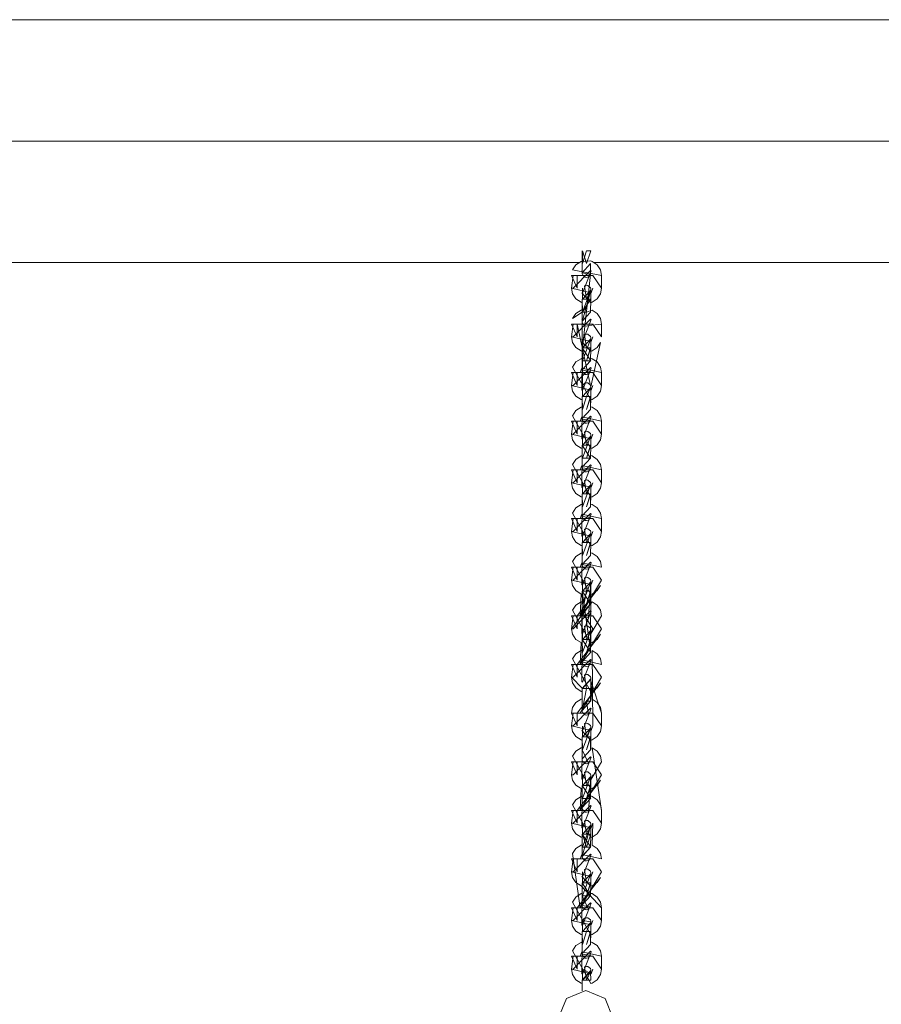
# Model space of a CAD drawing. Units: millimetres. Extents: x 12 to 284, y 10 to 190.
# Drawn here: x 140 to 143, y 157 to 160 of the extents above; entities that cross this region are included whole.
import ezdxf

# ---------------------------------------------------------------- set-up
doc = ezdxf.new("R2010")
doc.units = ezdxf.units.MM
doc.header["$MEASUREMENT"] = 0
doc.layers.add('Fallhöhe DE', color=7, linetype='Continuous', lineweight=0)

# ---------------------------------------------------------------- blocks, each defined once
blk = doc.blocks.new('Block_10')
at = {"layer": 'Fallhöhe DE', "color": 250, "lineweight": 18}
for p, q in [((132.5901, 160.0432), (148.2815, 160.0432)), ((132.5901, 159.6163), (147.6778, 159.6163)), ((138.5915, 159.1898), (141.5581, 159.1898)), ((141.6118, 159.1898), (144.5729, 159.1898))]:
    blk.add_line(p, q, dxfattribs=at)
for points in [[(141.6001, 159.231), (141.5849, 159.231), (141.5705, 159.186), (141.5705, 159.231), (141.5849, 159.186)], [(141.6001, 159.1948), (141.6046, 159.1931), (141.6223, 159.1815), (141.6342, 159.1634), (141.6376, 159.1443), (141.5358, 159.1634), (141.5477, 159.1815), (141.5655, 159.1931)], [(141.5992, 159.1476), (141.5918, 159.1388), (141.5849, 159.1371), (141.5805, 159.1378), (141.5715, 159.1454), (141.5701, 159.1491), (141.5698, 159.1514), (141.5698, 159.1526)], [(141.5705, 159.0148), (141.5849, 159.0148), (141.6046, 159.0224), (141.6223, 159.0103), (141.6342, 158.9927), (141.6376, 158.9731), (141.5918, 158.9676), (141.5849, 158.9659), (141.5805, 158.9671), (141.5715, 158.9741), (141.5701, 158.9779), (141.5698, 158.9802), (141.5698, 158.9814), (141.6001, 159.0926), (141.6001, 159.0933), (141.5849, 159.0603), (141.578, 159.1075), (141.5849, 159.1092), (141.5898, 159.1081), (141.5984, 159.1009), (141.5997, 159.0966), (141.6001, 159.0949), (141.6001, 159.0938), (141.5705, 159.0148), (141.5698, 159.0603), (141.6001, 159.0603), (141.5992, 159.0603)], [(141.5705, 158.889), (141.5849, 158.889), (141.578, 158.9362), (141.5849, 158.938), (141.5898, 158.9374), (141.5984, 158.9297), (141.5997, 158.9259), (141.6001, 158.9237), (141.6001, 158.9226), (141.5705, 158.8441), (141.5996, 158.8441), (141.5698, 158.889), (141.6001, 158.889), (141.5849, 158.8441), (141.5992, 158.889)], [(141.5992, 158.8057), (141.5918, 158.7969), (141.5849, 158.7953), (141.5805, 158.7959), (141.5715, 158.8034), (141.5701, 158.8074), (141.5698, 158.8095), (141.5698, 158.8101), (141.5698, 158.8112)], [(141.5992, 158.6344), (141.5918, 158.6257), (141.5849, 158.6241), (141.5805, 158.6251), (141.5715, 158.6322), (141.5701, 158.6362), (141.5698, 158.6382)], [(141.5705, 158.5471), (141.5849, 158.5471), (141.578, 158.5943), (141.5849, 158.596), (141.5898, 158.5955), (141.5984, 158.5878), (141.5997, 158.584), (141.6001, 158.5817), (141.6001, 158.5807), (141.5705, 158.5016), (141.5992, 158.5016), (141.5698, 158.5471), (141.6001, 158.5471), (141.5849, 158.5016), (141.5992, 158.5471)], [(141.5992, 158.4637), (141.5918, 158.455), (141.5849, 158.4534), (141.5805, 158.4539), (141.5715, 158.4615), (141.5701, 158.4655), (141.5698, 158.467)], [(141.5992, 158.2925), (141.5918, 158.2837), (141.5849, 158.282), (141.5805, 158.2827), (141.5715, 158.2903), (141.5701, 158.2942), (141.5698, 158.2963)], [(141.5705, 158.2052), (141.5849, 158.2052), (141.578, 158.2524), (141.5849, 158.2541), (141.5898, 158.2531), (141.5984, 158.2458), (141.5997, 158.242), (141.6001, 158.2398), (141.6001, 158.2388), (141.5705, 158.1597), (141.5698, 158.2052), (141.6001, 158.2052), (141.5849, 158.1597), (141.5992, 158.2052)], [(141.6001, 158.2388), (141.6001, 158.2388), (141.6001, 158.2376)], [(141.5992, 158.1213), (141.5918, 158.1125), (141.5849, 158.1108), (141.5805, 158.112), (141.5715, 158.1198), (141.5701, 158.1235), (141.5698, 158.1251), (141.5698, 158.1263), (141.5698, 158.1273)], [(141.6001, 157.6471), (141.5992, 157.6471), (141.5849, 157.6471), (141.5918, 157.5999), (141.5849, 157.5983), (141.5805, 157.5988), (141.5715, 157.6066), (141.5701, 157.6104), (141.5698, 157.6126), (141.5698, 157.6131), (141.5849, 157.6922), (141.578, 157.7394), (141.5849, 157.741), (141.5898, 157.7404), (141.5984, 157.7327), (141.5997, 157.7289), (141.6001, 157.7267), (141.6001, 157.7256), (141.5698, 157.6922), (141.6001, 157.6922), (141.5992, 157.6922)], [(141.5992, 157.7212), (141.6001, 157.7251), (141.6001, 157.7256), (141.6046, 157.6543), (141.6223, 157.6428), (141.6342, 157.6247), (141.6376, 157.6054), (141.6008, 157.7146)], [(141.6001, 157.4759), (141.5992, 157.4759), (141.6001, 157.5539), (141.6001, 157.5544), (141.5849, 157.5215), (141.578, 157.5682), (141.5849, 157.5697), (141.5898, 157.5692), (141.5984, 157.5615), (141.5997, 157.5577), (141.6001, 157.5561), (141.6001, 157.5549), (141.5705, 157.4759), (141.5698, 157.5215), (141.6001, 157.5215), (141.5849, 157.4759), (141.5992, 157.5215)], [(141.5705, 157.3503), (141.5849, 157.3503), (141.578, 157.3975), (141.5849, 157.399), (141.5898, 157.3985), (141.5984, 157.3908), (141.5997, 157.387), (141.6001, 157.3849), (141.6001, 157.3842), (141.5705, 157.3046), (141.5996, 157.3046), (141.5698, 157.3503), (141.6001, 157.3503), (141.5849, 157.3046), (141.5992, 157.3503)], [(141.5705, 157.1791), (141.5849, 157.1791), (141.578, 157.2263), (141.5849, 157.2278), (141.5898, 157.2273), (141.5984, 157.2195), (141.5997, 157.2158), (141.6001, 157.2142), (141.6001, 157.213), (141.5705, 157.1341), (141.5996, 157.1341), (141.5698, 157.1791), (141.6001, 157.1791), (141.5849, 157.1341)], [(141.5705, 157.0084), (141.5849, 157.0084), (141.578, 157.0556), (141.5849, 157.0571), (141.5898, 157.0561), (141.5984, 157.049), (141.5997, 157.0451), (141.6001, 157.043), (141.6001, 157.0418), (141.5705, 156.9627), (141.5992, 156.9627), (141.5698, 157.0084), (141.6001, 157.0084), (141.5849, 156.9627), (141.5992, 157.0084)], [(141.5705, 156.8756), (141.578, 156.8843), (141.5849, 156.8859), (141.5898, 156.8854), (141.5984, 156.8778), (141.5997, 156.8738), (141.6001, 156.8716)], [(141.5992, 156.7538), (141.5918, 156.7448), (141.5849, 156.7433), (141.5805, 156.7438), (141.5715, 156.7515), (141.5701, 156.7553), (141.5698, 156.7576)], [(141.5992, 156.695), (141.6001, 156.6988), (141.6001, 156.6993), (141.5849, 156.6664), (141.578, 156.7136), (141.5849, 156.7147), (141.5898, 156.7141), (141.5984, 156.7071), (141.5997, 156.7026), (141.6001, 156.7011), (141.6001, 156.6999), (141.5698, 156.6664), (141.6001, 156.6664)], [(141.5705, 156.7049), (141.5705, 156.6664), (141.6001, 156.6983), (141.6001, 156.69)]]:
    blk.add_lwpolyline(points, close=True, dxfattribs=at)
for points in [[(141.5992, 159.1476), (141.5992, 159.186), (141.5698, 159.1536), (141.5698, 159.1619), (141.5698, 159.186), (141.5698, 159.1531), (141.5698, 159.1526), (141.5992, 159.1476), (141.5705, 158.889), (141.6001, 158.9214), (141.6001, 158.9132), (141.6001, 158.889), (141.5992, 158.8441), (141.5698, 158.8117), (141.5698, 158.82), (141.5698, 158.8441)], [(141.6376, 159.0987), (141.6342, 159.0796), (141.6223, 159.0615), (141.6046, 159.0499), (141.6001, 159.0482), (141.5687, 159.0828), (141.5705, 159.0811), (141.6008, 159.1602), (141.5992, 159.1619), (141.5384, 159.0987), (141.5321, 159.0987), (141.5384, 159.1443), (141.5321, 159.1443), (141.5519, 159.0987), (141.5519, 159.1443)], [(141.6376, 159.1443), (141.6376, 159.0987), (141.6075, 159.1443), (141.5321, 159.1443), (141.5622, 159.1443)], [(141.5698, 159.0482), (141.5655, 159.0499), (141.5477, 159.0615), (141.5358, 159.0796), (141.5321, 159.0987), (141.6008, 159.0828), (141.6075, 159.0987)], [(141.5705, 159.0987), (141.5705, 159.0603), (141.6001, 159.0921), (141.6001, 159.0839), (141.6001, 159.0603), (141.5992, 159.0148), (141.5698, 158.9829), (141.5698, 158.9912), (141.5698, 159.0148), (141.5358, 158.9927), (141.5477, 159.0103), (141.5655, 159.0224), (141.5698, 159.0241), (141.5705, 158.7183), (141.6001, 158.7502), (141.6001, 158.7419), (141.6001, 158.7183), (141.5992, 158.6729), (141.5698, 158.641), (141.5698, 158.6493), (141.5698, 158.6729)], [(141.6001, 159.0148)], [(141.5705, 158.7562), (141.578, 158.765), (141.5849, 158.7667), (141.5898, 158.7662), (141.5984, 158.7585), (141.5997, 158.7547), (141.6001, 158.753), (141.6001, 158.7519), (141.6342, 158.9083), (141.6223, 158.8908), (141.6046, 158.8787), (141.6001, 158.877), (141.5687, 158.9121), (141.5705, 158.9104), (141.6008, 158.9889), (141.5992, 158.9907), (141.5384, 158.928), (141.5321, 158.928), (141.5384, 158.9731), (141.5321, 158.9731), (141.5519, 158.928), (141.5519, 158.9731), (141.6001, 158.7507), (141.6001, 158.7514), (141.5849, 158.7183), (141.5705, 158.6729), (141.5698, 158.7183), (141.6001, 158.7183), (141.5849, 158.6729), (141.5992, 158.7183), (141.599, 158.6729)], [(141.6376, 158.9731), (141.6376, 158.928), (141.6075, 158.9731), (141.5321, 158.9731), (141.5622, 158.9731)], [(141.5698, 158.877), (141.5655, 158.8787), (141.5477, 158.8908), (141.5358, 158.9083), (141.5321, 158.928), (141.6008, 158.9121), (141.6075, 158.928)], [(141.6376, 158.7567), (141.6342, 158.7376), (141.6223, 158.7195), (141.6046, 158.708), (141.6001, 158.7063), (141.5358, 158.8215), (141.5477, 158.8398), (141.5655, 158.8511), (141.5698, 158.8529), (141.5687, 158.7409), (141.5705, 158.7392), (141.6008, 158.8182), (141.5992, 158.82), (141.5384, 158.7567), (141.5321, 158.7567), (141.5384, 158.8024), (141.5321, 158.8024), (141.5519, 158.7567), (141.5519, 158.8024)], [(141.6001, 158.8529), (141.6046, 158.8511), (141.6223, 158.8398), (141.6342, 158.8215), (141.6376, 158.8024), (141.5687, 158.8182), (141.5622, 158.8024)], [(141.6376, 158.8024), (141.6376, 158.7567), (141.6075, 158.8024), (141.5321, 158.8024), (141.5622, 158.8024)], [(141.5698, 158.7063), (141.5655, 158.708), (141.5477, 158.7195), (141.5358, 158.7376), (141.5321, 158.7567), (141.6008, 158.7409), (141.6075, 158.7567)], [(141.6376, 158.5862), (141.6342, 158.5664), (141.6223, 158.5488), (141.6046, 158.5368), (141.6001, 158.5351), (141.5358, 158.6503), (141.5477, 158.6686), (141.5655, 158.6806), (141.5698, 158.6816), (141.5687, 158.5697), (141.5705, 158.5686), (141.6008, 158.647), (141.5992, 158.6487), (141.5384, 158.5862), (141.5321, 158.5862), (141.5384, 158.6312), (141.5321, 158.6312), (141.5519, 158.5862), (141.5519, 158.6312)], [(141.6001, 158.6816), (141.6046, 158.6806), (141.6223, 158.6686), (141.6342, 158.6503), (141.6376, 158.6312), (141.5687, 158.647), (141.5622, 158.6312)], [(141.6001, 158.6729)], [(141.6376, 158.6312), (141.6376, 158.5862), (141.6075, 158.6312), (141.5321, 158.6312), (141.5622, 158.6312)], [(141.5698, 158.5351), (141.5655, 158.5368), (141.5477, 158.5488), (141.5358, 158.5664), (141.5321, 158.5862), (141.6008, 158.5697), (141.6075, 158.5862)], [(141.5705, 158.5855), (141.5705, 158.5471), (141.6001, 158.579), (141.6001, 158.5707), (141.6001, 158.5471), (141.5992, 158.5016), (141.5698, 158.4698), (141.5698, 158.478), (141.5698, 158.5016)], [(141.6376, 158.415), (141.6342, 158.3957), (141.6223, 158.3776), (141.6046, 158.3656), (141.6001, 158.3644), (141.5358, 158.4798), (141.5477, 158.4973), (141.5655, 158.5094), (141.5698, 158.5109), (141.5687, 158.399), (141.5705, 158.3974), (141.6008, 158.4763), (141.5992, 158.4775), (141.5384, 158.415), (141.5321, 158.415), (141.5384, 158.46), (141.5321, 158.46), (141.5519, 158.415), (141.5519, 158.46)], [(141.6001, 158.5109), (141.6046, 158.5094), (141.6223, 158.4973), (141.6342, 158.4798), (141.6376, 158.46), (141.5687, 158.4763), (141.5622, 158.46)], [(141.6376, 158.46), (141.6376, 158.415), (141.6075, 158.46), (141.5321, 158.46), (141.5622, 158.46)], [(141.5698, 158.3644), (141.5655, 158.3656), (141.5477, 158.3776), (141.5358, 158.3957), (141.5321, 158.415), (141.6008, 158.399), (141.6075, 158.415)], [(141.5992, 158.405), (141.6001, 158.4088), (141.6001, 158.4095), (141.5849, 158.3759), (141.578, 158.4231), (141.5849, 158.4248), (141.5898, 158.4243), (141.5984, 158.4165), (141.5997, 158.4128), (141.6001, 158.411), (141.6001, 158.41), (141.5705, 158.3309), (141.5698, 158.3759), (141.6001, 158.3759), (141.5849, 158.3309), (141.5992, 158.3759), (141.599, 158.3309)], [(141.5705, 158.4143), (141.5705, 158.3759), (141.6001, 158.4083), (141.6001, 158.4002), (141.6001, 158.3759), (141.5992, 158.3309), (141.5698, 158.2985), (141.5698, 158.3073), (141.5698, 158.3309), (141.5698, 158.298), (141.5698, 158.2975)], [(141.6376, 158.2438), (141.6342, 158.2245), (141.6223, 158.2064), (141.6046, 158.1948), (141.6001, 158.1931), (141.5358, 158.3085), (141.5477, 158.3266), (141.5655, 158.3382), (141.5698, 158.3397), (141.5687, 158.2278), (141.5705, 158.2262), (141.6008, 158.3051), (141.5992, 158.3068), (141.5384, 158.2438), (141.5321, 158.2438), (141.5384, 158.2892), (141.5321, 158.2892), (141.5519, 158.2438), (141.5519, 158.2892)], [(141.6001, 158.3397), (141.6046, 158.3382), (141.6223, 158.3266), (141.6342, 158.3085), (141.6376, 158.2892), (141.5687, 158.3051), (141.5622, 158.2892)], [(141.6001, 158.3309)], [(141.6376, 158.2892), (141.6376, 158.2438), (141.6075, 158.2892), (141.5321, 158.2892), (141.5622, 158.2892)], [(141.5698, 158.1931), (141.5655, 158.1948), (141.5477, 158.2064), (141.5358, 158.2245), (141.5321, 158.2438), (141.6008, 158.2278), (141.6075, 158.2438)], [(141.5705, 158.2438), (141.5705, 158.2052), (141.6001, 158.2371), (141.6001, 158.229), (141.6001, 158.2052), (141.5992, 158.1597), (141.5698, 158.1279), (141.5698, 158.1361), (141.5698, 158.1597)], [(141.6376, 157.5599), (141.6342, 157.5406), (141.6223, 157.5225), (141.6046, 157.511), (141.6001, 157.5094), (141.5687, 157.5439), (141.5705, 157.5423), (141.6008, 157.6214), (141.5992, 157.6224), (141.5384, 157.5599), (141.5321, 157.5599), (141.5384, 157.6054), (141.5321, 157.6054), (141.5519, 157.5599), (141.5519, 157.6054), (141.6342, 157.7113), (141.6223, 157.6938), (141.6046, 157.6817), (141.6001, 157.6802), (141.5358, 157.7959), (141.5477, 157.8135), (141.5655, 157.8255), (141.5698, 157.8266), (141.5687, 157.7146), (141.5705, 157.7136), (141.6008, 157.7921), (141.5992, 157.7937), (141.5384, 157.7311), (141.5321, 157.7311), (141.5384, 157.7761), (141.5321, 157.7761), (141.5519, 157.7311), (141.5519, 157.7761), (141.6342, 157.8825), (141.6223, 157.8645), (141.6046, 157.8529), (141.6001, 157.8514), (141.5358, 157.9666), (141.5477, 157.9847), (141.5655, 157.9962), (141.5698, 157.9978), (141.5687, 157.8858), (141.5705, 157.8843), (141.6008, 157.9633), (141.5992, 157.9649), (141.5384, 157.9018), (141.5321, 157.9018), (141.5384, 157.9473), (141.5321, 157.9473), (141.5519, 157.9018), (141.5519, 157.9473), (141.6342, 158.0533), (141.6223, 158.0357), (141.6046, 158.0236), (141.6001, 158.0226), (141.5358, 158.1378), (141.5477, 158.1554), (141.5655, 158.1675), (141.5698, 158.169), (141.5687, 158.057), (141.5705, 158.0555), (141.6008, 158.1339), (141.5992, 158.1356), (141.5384, 158.0731), (141.5321, 158.0731), (141.5384, 158.118), (141.5321, 158.118), (141.5519, 158.0731), (141.5519, 158.118)], [(141.6001, 158.169), (141.6046, 158.1675), (141.6223, 158.1554), (141.6342, 158.1378), (141.6376, 158.118), (141.5687, 158.1339), (141.5622, 158.118)], [(141.6001, 158.1597)], [(141.6376, 157.6054), (141.6376, 157.5599), (141.6075, 157.6054), (141.5321, 157.6054), (141.5622, 157.6054), (141.6376, 157.7311), (141.6075, 157.7761), (141.5321, 157.7761), (141.5622, 157.7761), (141.6376, 157.9018), (141.6075, 157.9473), (141.5321, 157.9473), (141.5622, 157.9473), (141.6376, 158.0731), (141.6075, 158.118), (141.5321, 158.118), (141.5622, 158.118)], [(141.5698, 157.5094), (141.5655, 157.511), (141.5477, 157.5225), (141.5358, 157.5406), (141.5321, 157.5599), (141.6008, 157.5439), (141.6075, 157.5599), (141.6046, 157.8255), (141.6223, 157.8135), (141.6342, 157.7959), (141.6376, 157.7761), (141.5687, 157.7921), (141.5622, 157.7761), (141.5655, 157.8529), (141.5477, 157.8645), (141.5358, 157.8825), (141.5321, 157.9018), (141.6046, 157.9962), (141.6223, 157.9847), (141.6342, 157.9666), (141.6376, 157.9473), (141.6008, 157.8858), (141.6075, 157.9018), (141.5687, 157.9633), (141.5622, 157.9473), (141.5655, 158.0236), (141.5477, 158.0357), (141.5358, 158.0533), (141.5321, 158.0731), (141.6008, 158.057), (141.6075, 158.0731)], [(141.5705, 157.8634), (141.5849, 157.8634), (141.578, 157.9106), (141.5849, 157.9122), (141.5898, 157.9111), (141.5984, 157.9039), (141.5997, 157.8996), (141.6001, 157.8979), (141.6001, 157.8969), (141.5705, 157.8178), (141.5698, 157.8634), (141.6001, 157.8634), (141.5849, 157.8178), (141.5992, 157.8634), (141.5992, 157.8178), (141.6001, 158.067), (141.6001, 158.0676), (141.5918, 157.9418), (141.5849, 157.9403), (141.5805, 157.9408), (141.5715, 157.9485), (141.5701, 157.9523), (141.5698, 157.9544), (141.5698, 157.9551), (141.5849, 158.034), (141.578, 158.0812), (141.5849, 158.0829), (141.5898, 158.0824), (141.5984, 158.0746), (141.5997, 158.0708), (141.6001, 158.0686), (141.6001, 158.0681), (141.5705, 157.989), (141.5698, 158.034), (141.6001, 158.034), (141.5849, 157.989), (141.5992, 158.034), (141.5992, 157.989)], [(141.5705, 158.0726), (141.5705, 158.034), (141.6001, 158.0663), (141.6001, 158.0582), (141.6001, 158.034), (141.5992, 157.989), (141.5698, 157.9566), (141.5698, 157.9649), (141.5698, 157.989)], [(141.5698, 157.8178), (141.5698, 157.8634), (141.6001, 157.8178), (141.5698, 158.034), (141.6001, 157.989)], [(141.6001, 157.989)], [(141.5992, 157.7794), (141.5918, 157.7706), (141.5849, 157.769), (141.5805, 157.7701), (141.5715, 157.7771), (141.5701, 157.7811), (141.5698, 157.7832), (141.5698, 157.7844), (141.5698, 157.9561), (141.5698, 157.9551)], [(141.5705, 157.9018), (141.5705, 157.8634), (141.6001, 157.8951), (141.6001, 157.887), (141.6001, 157.8634), (141.5992, 157.8178), (141.5698, 157.7859), (141.5698, 157.7942), (141.5698, 157.8178), (141.5698, 157.7854), (141.5698, 157.7844), (141.5992, 157.7794)], [(141.5992, 157.8924), (141.6001, 157.8958), (141.6001, 157.8963), (141.5992, 157.8178)], [(141.5698, 157.6802), (141.5655, 157.6817), (141.5477, 157.6938), (141.5358, 157.7113), (141.5321, 157.7311), (141.5705, 157.6922), (141.6001, 157.7246), (141.6001, 157.7158), (141.6001, 157.6922), (141.5992, 157.6471), (141.5698, 157.6147), (141.5698, 157.623), (141.5698, 157.6471), (141.5698, 157.6142), (141.5698, 157.6131)], [(141.5321, 157.6054), (141.5358, 157.6247), (141.5477, 157.6428), (141.5655, 157.6543), (141.5698, 157.6559)], [(141.5705, 157.5594), (141.5705, 157.5215), (141.6001, 157.5534), (141.6001, 157.5451), (141.6001, 157.5215), (141.5992, 157.4759), (141.5698, 157.4442), (141.5698, 157.4523), (141.5698, 157.4759), (141.5918, 157.4287), (141.5849, 157.4271), (141.5805, 157.4282), (141.5715, 157.4352), (141.5701, 157.4392), (141.5698, 157.4414), (141.5698, 157.4424), (141.5698, 157.4435), (141.5698, 157.4424)], [(141.6376, 157.218), (141.6342, 157.1987), (141.6223, 157.1806), (141.6046, 157.1686), (141.6001, 157.1675), (141.5358, 157.2828), (141.5477, 157.3003), (141.5655, 157.3124), (141.5698, 157.3139), (141.5687, 157.202), (141.5705, 157.2004), (141.6008, 157.2795), (141.5992, 157.2805), (141.5384, 157.218), (141.5321, 157.218), (141.5384, 157.2629), (141.5321, 157.2629), (141.5519, 157.218), (141.5519, 157.2629), (141.6342, 157.3694), (141.6223, 157.3513), (141.6046, 157.3398), (141.6001, 157.3382), (141.5358, 157.4535), (141.5477, 157.4716), (141.5655, 157.4831), (141.5698, 157.4846), (141.5687, 157.3727), (141.5705, 157.3717), (141.6008, 157.4502), (141.5992, 157.4518), (141.5384, 157.3887), (141.5321, 157.3887), (141.5384, 157.4342), (141.5321, 157.4342), (141.5519, 157.3887), (141.5519, 157.4342)], [(141.6001, 157.3139), (141.6046, 157.3124), (141.6223, 157.3003), (141.6342, 157.2828), (141.6376, 157.2629), (141.6046, 157.4831), (141.6223, 157.4716), (141.6342, 157.4535), (141.6376, 157.4342), (141.6008, 157.3727), (141.6075, 157.3887)], [(141.6376, 157.2629), (141.6376, 157.218), (141.6075, 157.2629), (141.5321, 157.2629), (141.5622, 157.2629), (141.6376, 157.3887), (141.6075, 157.4342), (141.5321, 157.4342), (141.5622, 157.4342)], [(141.5698, 157.28), (141.5687, 157.2795), (141.5622, 157.2629), (141.5655, 157.3398), (141.5477, 157.3513), (141.5358, 157.3694), (141.5321, 157.3887)], [(141.5705, 157.3887), (141.5705, 157.3503), (141.6001, 157.3821), (141.6001, 157.3739), (141.6001, 157.3503), (141.5992, 157.3046), (141.5698, 157.2729), (141.5698, 157.281), (141.5698, 157.3046), (141.5698, 157.2723), (141.5698, 157.2712)], [(141.5992, 157.3794), (141.6001, 157.3832), (141.6001, 157.3832), (141.5918, 157.2581), (141.5849, 157.2564), (141.5805, 157.2569), (141.5715, 157.2647), (141.5701, 157.2685), (141.5698, 157.2702), (141.5698, 157.2712)], [(141.5698, 157.1675), (141.5655, 157.1686), (141.5477, 157.1806), (141.5358, 157.1987), (141.5321, 157.218), (141.6008, 157.202), (141.6075, 157.218), (141.6046, 157.1412), (141.6223, 157.1296), (141.6342, 157.1115), (141.6376, 157.0923), (141.5687, 157.1083), (141.5622, 157.0923)], [(141.5705, 157.2175), (141.5705, 157.1791), (141.6001, 157.2114), (141.6001, 157.2032), (141.6001, 157.1791), (141.5992, 157.1341), (141.5698, 157.1017), (141.5698, 157.1098), (141.5698, 157.1341), (141.5698, 157.101), (141.5698, 157.1005), (141.5992, 157.1341)], [(141.5992, 157.0955), (141.5918, 157.0869), (141.5849, 157.0852), (141.5805, 157.0857), (141.5715, 157.0935), (141.5701, 157.0972), (141.5698, 157.0995), (141.5698, 157.1005), (141.6001, 157.212), (141.6001, 157.2125)], [(141.5698, 156.9381), (141.5687, 156.937), (141.5622, 156.921), (141.5358, 157.1115), (141.5477, 157.1296), (141.5655, 157.1412), (141.5698, 157.1427)], [(141.6376, 156.8761), (141.6342, 156.8563), (141.6223, 156.8387), (141.6046, 156.8266), (141.6001, 156.8256), (141.5358, 156.9408), (141.5477, 156.9584), (141.5655, 156.9705), (141.5698, 156.9715), (141.5687, 156.8602), (141.5705, 156.8585), (141.6008, 156.937), (141.5992, 156.9386), (141.5384, 156.8761), (141.5321, 156.8761), (141.5384, 156.921), (141.5321, 156.921), (141.5519, 156.8761), (141.5519, 156.921), (141.6342, 157.0275), (141.6223, 157.0094), (141.6046, 156.9979), (141.6001, 156.9963), (141.5687, 157.0307), (141.5705, 157.0292), (141.6008, 157.1083), (141.5992, 157.1098), (141.5384, 157.0468), (141.5321, 157.0468), (141.5384, 157.0923), (141.5321, 157.0923), (141.5519, 157.0468), (141.5519, 157.0923)], [(141.6376, 156.921), (141.6376, 156.8761), (141.6075, 156.921), (141.5321, 156.921), (141.5622, 156.921), (141.6376, 157.0468), (141.6075, 157.0923), (141.5321, 157.0923), (141.5622, 157.0923)], [(141.6001, 156.9715), (141.6046, 156.9705), (141.6223, 156.9584), (141.6342, 156.9408), (141.6376, 156.921), (141.5655, 156.9979), (141.5477, 157.0094), (141.5358, 157.0275), (141.5321, 157.0468), (141.6008, 157.0307), (141.6075, 157.0468)], [(141.5705, 157.0468), (141.5705, 157.0084), (141.6001, 157.0402), (141.6001, 157.032), (141.6001, 157.0084), (141.5992, 156.9627), (141.5698, 156.931), (141.5698, 156.9391), (141.5698, 156.9627), (141.5918, 156.9155), (141.5849, 156.914), (141.5805, 156.915), (141.5715, 156.9222), (141.5701, 156.9265), (141.5698, 156.9283), (141.5698, 156.9293), (141.5698, 156.9303), (141.5698, 156.9293), (141.5992, 156.9243)], [(141.5698, 156.8256), (141.5655, 156.8266), (141.5477, 156.8387), (141.5358, 156.8563), (141.5321, 156.8761), (141.6008, 156.8602), (141.6075, 156.8761)], [(141.5705, 156.8756), (141.5705, 156.8371), (141.6001, 156.8695), (141.6001, 156.8613), (141.6001, 156.8371), (141.5992, 156.792), (141.5698, 156.7598), (141.5698, 156.7679), (141.5698, 156.792), (141.5698, 156.7591), (141.5698, 156.7586)], [(141.5992, 156.8662), (141.6001, 156.87), (141.6001, 156.8706), (141.5849, 156.8371), (141.5705, 156.792), (141.5698, 156.8371), (141.6001, 156.8371), (141.5849, 156.792), (141.5992, 156.8371), (141.5992, 156.792)], [(141.6376, 156.7049), (141.6342, 156.6856), (141.6223, 156.6675), (141.6046, 156.6559), (141.6001, 156.6544), (141.5358, 156.7696), (141.5477, 156.7877), (141.5655, 156.7992), (141.5701, 156.801), (141.5687, 156.689), (141.5705, 156.6873), (141.6008, 156.7663), (141.5992, 156.7679), (141.5384, 156.7049), (141.5321, 156.7049), (141.5384, 156.7503), (141.5321, 156.7503), (141.5519, 156.7049), (141.5519, 156.7503)], [(141.6001, 156.801), (141.6046, 156.7992), (141.6223, 156.7877), (141.6342, 156.7696), (141.6376, 156.7503), (141.5687, 156.7663), (141.5622, 156.7503)], [(141.6001, 156.792)], [(141.6376, 156.7503), (141.6376, 156.7049), (141.6075, 156.7503), (141.5321, 156.7503), (141.5622, 156.7503)], [(141.5698, 156.6544), (141.5655, 156.6559), (141.5477, 156.6675), (141.5358, 156.6856), (141.5321, 156.7049), (141.6008, 156.689), (141.6075, 156.7049)], [(141.6779, 156.5341), (141.65, 156.6022), (141.5825, 156.6303), (141.5146, 156.6022), (141.4867, 156.5341)]]:
    blk.add_lwpolyline(points, dxfattribs=at)
for points in [[(141.5698, 159.186), (141.5698, 159.186), (141.5698, 159.231), (141.5698, 159.231), (141.5698, 159.231), (141.5698, 159.186), (141.5698, 159.186)], [(141.5698, 159.1612), (141.5698, 159.1612), (141.5687, 159.1602), (141.5687, 159.1602), (141.5687, 159.1602), (141.5698, 159.1612), (141.5698, 159.1612)], [(141.5698, 159.0148), (141.5698, 159.0148), (141.5698, 159.0603), (141.5698, 159.0603), (141.5698, 159.0603), (141.5698, 159.0148), (141.5698, 159.0148)], [(141.5698, 158.99), (141.5698, 158.99), (141.5687, 158.9889), (141.5687, 158.9889), (141.5687, 158.9889), (141.5698, 158.99), (141.5698, 158.99)], [(141.5705, 158.9857), (141.5705, 158.9857), (141.5698, 158.9824), (141.5698, 158.9824), (141.5698, 158.9824), (141.5705, 158.9857), (141.5705, 158.9857)], [(141.5992, 158.9181), (141.5992, 158.9181), (141.6001, 158.9221), (141.6001, 158.9221), (141.6001, 158.9221), (141.5992, 158.9181), (141.5992, 158.9181)], [(141.5698, 158.8441), (141.5698, 158.8441), (141.5698, 158.889), (141.5698, 158.889), (141.5698, 158.889), (141.5698, 158.8441), (141.5698, 158.8441)], [(141.5698, 158.6729), (141.5698, 158.6729), (141.5698, 158.7183), (141.5698, 158.7183), (141.5698, 158.7183), (141.5698, 158.6729), (141.5698, 158.6729)], [(141.5705, 158.6438), (141.5705, 158.6438), (141.5698, 158.6405), (141.5698, 158.6405), (141.5698, 158.6405), (141.5705, 158.6438), (141.5705, 158.6438)], [(141.5992, 158.5762), (141.5992, 158.5762), (141.6001, 158.58), (141.6001, 158.58), (141.6001, 158.58), (141.5992, 158.5762), (141.5992, 158.5762)], [(141.5698, 158.5016), (141.5698, 158.5016), (141.5698, 158.5471), (141.5698, 158.5471), (141.5698, 158.5471), (141.5698, 158.5016), (141.5698, 158.5016)], [(141.5705, 158.473), (141.5705, 158.473), (141.5698, 158.4693), (141.5698, 158.4693), (141.5698, 158.4693), (141.5705, 158.473), (141.5705, 158.473)], [(141.5698, 158.3309), (141.5698, 158.3309), (141.5698, 158.3759), (141.5698, 158.3759), (141.5698, 158.3759), (141.5698, 158.3309), (141.5698, 158.3309)], [(141.5698, 158.1597), (141.5698, 158.1597), (141.5698, 158.2052), (141.5698, 158.2052), (141.5698, 158.2052), (141.5698, 158.1597), (141.5698, 158.1597)], [(141.5698, 157.6471), (141.5698, 157.6471), (141.5698, 157.6922), (141.5698, 157.6922), (141.5698, 157.6922), (141.5698, 157.6471), (141.5698, 157.6471)], [(141.5698, 157.6224), (141.5698, 157.6224), (141.5687, 157.6214), (141.5687, 157.6214), (141.5687, 157.6214), (141.5698, 157.6224), (141.5698, 157.6224)], [(141.5698, 157.4759), (141.5698, 157.4759), (141.5698, 157.5215), (141.5698, 157.5215), (141.5698, 157.5215), (141.5698, 157.4759), (141.5698, 157.4759)], [(141.5698, 157.4512), (141.5698, 157.4512), (141.5687, 157.4502), (141.5687, 157.4502), (141.5687, 157.4502), (141.5698, 157.4512), (141.5698, 157.4512)], [(141.5698, 157.3046), (141.5698, 157.3046), (141.5698, 157.3503), (141.5698, 157.3503), (141.5698, 157.3503), (141.5698, 157.3046), (141.5698, 157.3046)], [(141.5698, 157.1341), (141.5698, 157.1341), (141.5698, 157.1791), (141.5698, 157.1791), (141.5698, 157.1791), (141.5698, 157.1341), (141.5698, 157.1341)], [(141.5992, 157.0375), (141.5992, 157.0375), (141.6001, 157.0407), (141.6001, 157.0407), (141.6001, 157.0407), (141.5992, 157.0375), (141.5992, 157.0375)], [(141.5698, 156.9627), (141.5698, 156.9627), (141.5698, 157.0084), (141.5698, 157.0084), (141.5698, 157.0084), (141.5698, 156.9627), (141.5698, 156.9627)], [(141.5698, 156.792), (141.5698, 156.792), (141.5698, 156.8371), (141.5698, 156.8371), (141.5698, 156.8371), (141.5698, 156.792), (141.5698, 156.792)], [(141.5698, 156.6291), (141.5698, 156.6291), (141.5698, 156.6664), (141.5698, 156.6664), (141.5698, 156.6664), (141.5698, 156.6291), (141.5698, 156.6291)]]:
    blk.add_open_spline(points, degree=3, knots=[0, 0, 0, 0, 1, 1, 1, 2, 2, 2, 2], dxfattribs=at)

msp = doc.modelspace()

# ---------------------------------------------------------------- block references
at = {"layer": 'Fallhöhe DE'}
msp.add_blockref('Block_10', (0, 0), dxfattribs=at)

doc.saveas('drawing.dxf')
